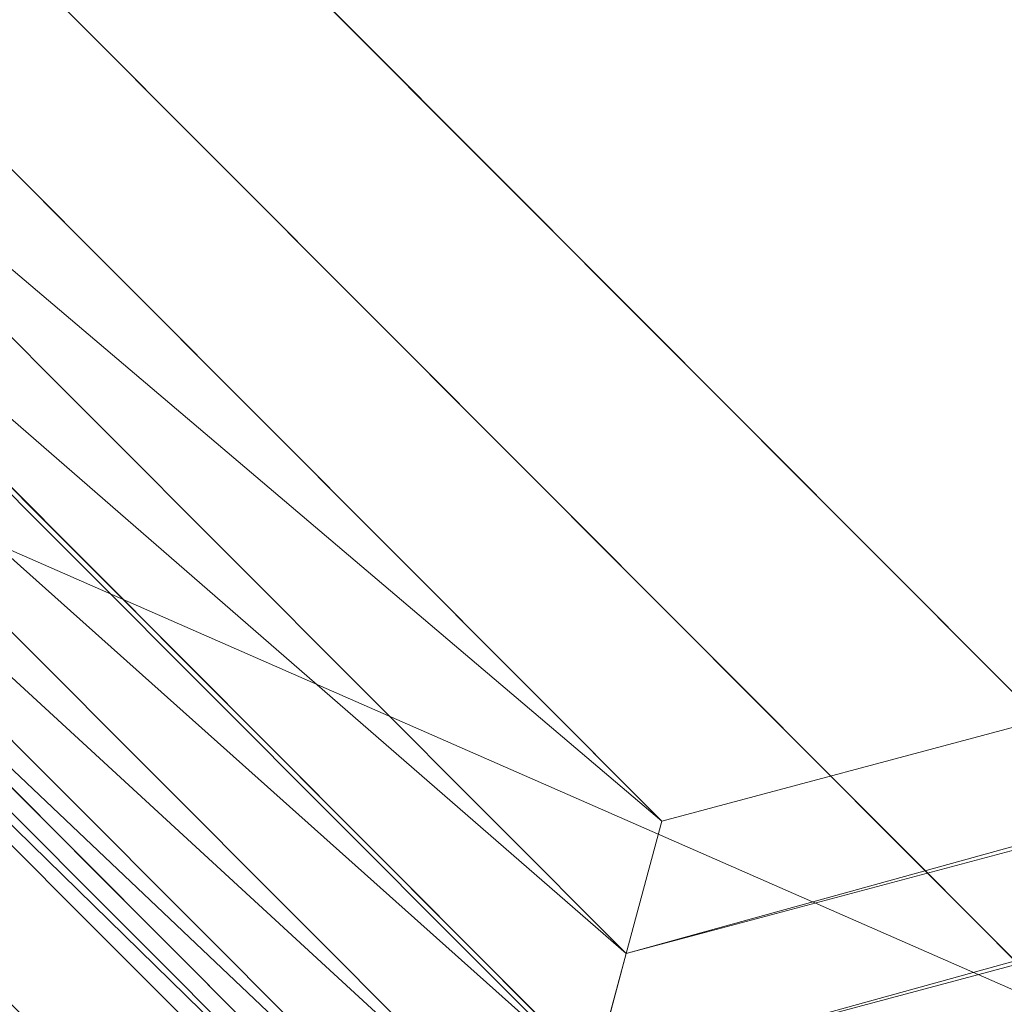
# Model space of a CAD drawing. Units: inches. Extents: x 0 to 204, y 0 to 264.
# Drawn here: x 90 to 91, y 151 to 152 of the extents above; entities that cross this region are included whole.
import ezdxf

# ---------------------------------------------------------------- set-up
doc = ezdxf.new("R2010")
doc.units = ezdxf.units.IN
doc.header["$MEASUREMENT"] = 0
doc.layers.get('0').update_dxf_attribs({"color": 10})

# ---------------------------------------------------------------- blocks, each defined once
blk = doc.blocks.new('SOPRA-5-3D')
at = {"lineweight": 18}
for points in [[(-5.1883, -6.9516, 13.5), (8.5143, -3.2928, 13.5), (8.5143, -3.2928, 12.75), (-5.1883, -6.9516, 12.75)], [(-5.1561, -7.0723, 13.5), (-5.1561, -7.0723, 12.75), (8.5466, -3.4136, 12.75), (8.5466, -3.4136, 13.5)], [(-5.1221, -6.6104, 29.25), (-4.4638, -6.4347, 29.25), (-6.256, -4.6393, 29.25), (-6.4329, -5.2973, 29.25)], [(-6.315, -4.8588, 26), (-4.6834, -6.4933, 26), (-5.3692, -6.6764, 26), (-6.4994, -5.5443, 26)], [(-6.7258, -5.5441, 13.5), (-5.3694, -6.9029, 13.5), (-5.3694, -6.9029, 12.75), (-6.7258, -5.5441, 12.75)], [(-6.8143, -5.6324, 12.75), (-5.4579, -6.9912, 12.75), (-5.4579, -6.9912, 13.5), (-6.8143, -5.6324, 13.5)]]:
    blk.add_3dface(points, dxfattribs=at)
for points, invisible_edges in [([(8.5466, -3.4136, 13.5), (8.5143, -3.2928, 13.5), (-5.1883, -6.9516, 13.5), (-5.1561, -7.0723, 13.5)], 5), ([(-5.1883, -6.9516, 12.75), (8.5143, -3.2928, 12.75), (8.5466, -3.4136, 12.75), (-5.1561, -7.0723, 12.75)], 10), ([(-6.315, -4.8588, 26), (-6.256, -4.6393, 29.25), (-4.4638, -6.4347, 29.25)], 12), ([(-4.4638, -6.4347, 29.25), (-4.6834, -6.4933, 26), (-6.315, -4.8588, 26)], 12), ([(-6.4329, -5.2973, 29.25), (-6.4994, -5.5443, 26), (-5.1221, -6.6104, 29.25)], 2), ([(-6.7258, -5.5441, 13.5), (-6.8951, -5.4922, 13.5), (-6.8143, -5.6324, 13.5), (-5.3694, -6.9029, 13.5)], 5), ([(-6.8143, -5.6324, 12.75), (-6.8951, -5.4922, 12.75), (-6.7258, -5.5441, 12.75), (-5.3694, -6.9029, 12.75)], 10), ([(-5.3692, -6.6764, 26), (-5.1221, -6.6104, 29.25), (-6.4994, -5.5443, 26)], 2), ([(-5.4579, -6.9912, 13.5), (-5.3179, -7.0722, 13.5), (-5.3694, -6.9029, 13.5), (-6.8143, -5.6324, 13.5)], 6), ([(-5.3694, -6.9029, 12.75), (-5.3179, -7.0722, 12.75), (-5.4579, -6.9912, 12.75), (-6.8143, -5.6324, 12.75)], 9), ([(-4.6834, -6.4933, 26), (-4.4638, -6.4347, 29.25), (-5.1221, -6.6104, 29.25)], 12)]:
    blk.add_3dface(points, dxfattribs=dict(at, invisible_edges=invisible_edges))
mesh = blk.add_polyface(dxfattribs=at)
corners = [(-6.4994, -5.5443, 26), (-5.3692, -6.6764, 26), (-4.6834, -6.4933, 26), (-4.571, -6.9142, 26), (-5.3299, -7.1169, 26), (-6.9397, -5.5042, 26), (-6.7358, -4.7457, 26), (-6.315, -4.8588, 26), (-2.7627, 8.3523, 26), (-2.947, 7.6669, 26), (-3.3678, 7.78, 26), (-3.1638, 8.5385, 26), (-0.9623, 9.1263, 26), (-0.4073, 8.5704, 26), (-0.7157, 8.2626, 26), (-1.2172, 8.765, 26), (8.5339, -2.9641, 26), (8.9493, -1.4193, 26), (8.4478, -0.917, 26), (8.7562, -0.6092, 26), (9.3111, -1.165, 26), (8.7194, -3.3656, 26), (7.9605, -3.5682, 26), (7.8481, -3.1473, 26)]
mesh.append_faces([[corners[k] for k in face] for face in [(0, 5, 6, 7), (15, 12, 13, 14)]], dxfattribs={"vtx0": -1})
mesh.append_faces([[corners[k] for k in face] for face in [(8, 11, 12, 15), (21, 16, 17, 20)]], dxfattribs={"vtx0": -1, "vtx2": -1})
mesh.append_faces([[corners[k] for k in face] for face in [(3, 4, 1, 2), (10, 11, 8, 9)]], dxfattribs={"vtx1": -1})
mesh.append_faces([[corners[k] for k in face] for face in [(0, 1, 4, 5)]], dxfattribs={"vtx1": -1, "vtx3": -1})
mesh.append_faces([[corners[k] for k in face] for face in [(22, 23, 16, 21)]], dxfattribs={"vtx2": -1})
mesh.append_faces([[corners[k] for k in face] for face in [(17, 18, 19, 20)]], dxfattribs={"vtx3": -1})
mesh = blk.add_polyface(dxfattribs=at)
corners = [(-2.7627, 8.3523, 29.25), (-1.2172, 8.765, 29.25), (0.1037, 7.4418, 29.25), (0.2553, 7.5931, 29.25), (7.78, 0.0552, 29.25), (7.6285, -0.0961, 29.25), (8.9493, -1.4193, 29.25), (8.5339, -2.9641, 29.25), (6.7276, -3.4465, 29.25), (6.7828, -3.6534, 29.25), (-3.5076, -6.401, 29.25), (-3.5629, -6.1941, 29.25), (-5.3692, -6.6764, 29.25), (-6.4994, -5.5443, 29.25), (-6.0139, -3.7388, 29.25), (-6.2207, -3.6832, 29.25), (-3.455, 6.6025, 29.25), (-3.2482, 6.5468, 29.25)]
mesh.append_faces([[corners[k] for k in face] for face in [(17, 15, 16)]], dxfattribs={"vtx0": -1})
mesh.append_faces([[corners[k] for k in face] for face in [(17, 5, 8), (8, 11, 14)]], dxfattribs={"vtx0": -1, "vtx1": -1, "vtx2": -1})
mesh.append_faces([[corners[k] for k in face] for face in [(17, 8, 14, 15)]], dxfattribs={"vtx0": -1, "vtx1": -1, "vtx3": -1})
mesh.append_faces([[corners[k] for k in face] for face in [(17, 1, 2, 5)]], dxfattribs={"vtx0": -1, "vtx2": -1, "vtx3": -1})
mesh.append_faces([[corners[k] for k in face] for face in [(0, 1, 17)]], dxfattribs={"vtx1": -1})
mesh.append_faces([[corners[k] for k in face] for face in [(12, 13, 14, 11), (9, 10, 11, 8)]], dxfattribs={"vtx2": -1})
mesh.append_faces([[corners[k] for k in face] for face in [(2, 3, 4, 5), (5, 6, 7, 8)]], dxfattribs={"vtx3": -1})
mesh = blk.add_polyface(dxfattribs=at)
corners = [(-6.671, -5.4324, 29.534), (-2.9673, 8.3417, 29.534), (-3.1638, 8.5385, 26), (-3.3678, 7.78, 26), (-3.2572, 7.5823, 28.3198), (-3.2537, 7.5313, 28.5646), (-3.2667, 7.4235, 28.7898), (-3.2956, 7.2658, 28.9814), (-3.3385, 7.0679, 29.1274), (-3.3928, 6.8421, 29.2189), (-3.455, 6.6025, 29.25), (-6.2207, -3.6832, 29.25), (-6.2871, -3.9217, 29.2189), (-6.3533, -4.1442, 29.1274), (-6.4155, -4.337, 28.9814), (-6.4696, -4.488, 28.7898), (-6.5123, -4.5877, 28.5646), (-6.541, -4.63, 28.3198), (-6.7358, -4.7457, 26), (-6.9397, -5.5042, 26)]
mesh.append_faces([[corners[k] for k in face] for face in [(4, 2, 3)]], dxfattribs={"vtx0": -1})
mesh.append_faces([[corners[k] for k in face] for face in [(8, 1, 7), (14, 0, 13), (15, 0, 14)]], dxfattribs={"vtx0": -1, "vtx1": -1})
mesh.append_faces([[corners[k] for k in face] for face in [(1, 8, 9), (1, 9, 10), (1, 5, 6), (0, 11, 12), (0, 15, 16), (0, 16, 17), (17, 19, 0)]], dxfattribs={"vtx0": -1, "vtx2": -1})
mesh.append_faces([[corners[k] for k in face] for face in [(18, 19, 17)]], dxfattribs={"vtx1": -1})
mesh.append_faces([[corners[k] for k in face] for face in [(6, 7, 1), (10, 11, 1), (1, 2, 4), (4, 5, 1), (12, 13, 0), (0, 1, 11)]], dxfattribs={"vtx1": -1, "vtx2": -1})
mesh = blk.add_polyface(dxfattribs=at)
corners = [(-6.0139, -3.7388, 29.25), (-6.4994, -5.5443, 29.25), (-6.4994, -5.5443, 26), (-6.315, -4.8588, 26), (-6.2729, -4.7021, 28.3198), (-6.2604, -4.6555, 28.5646), (-6.2325, -4.5517, 28.7898), (-6.191, -4.3974, 28.9814), (-6.1384, -4.202, 29.1274), (-6.0782, -3.9778, 29.2189), (-2.7627, 8.3523, 29.25), (-3.2482, 6.5468, 29.25), (-3.1839, 6.7859, 29.2189), (-3.1236, 7.0101, 29.1274), (-3.0711, 7.2054, 28.9814), (-3.0296, 7.3598, 28.7898), (-3.0017, 7.4635, 28.5646), (-2.9892, 7.5102, 28.3198), (-2.947, 7.6669, 26), (-2.7627, 8.3523, 26)]
mesh.append_faces([[corners[k] for k in face] for face in [(4, 2, 3), (1, 9, 0)]], dxfattribs={"vtx0": -1})
mesh.append_faces([[corners[k] for k in face] for face in [(8, 1, 7), (15, 10, 14)]], dxfattribs={"vtx0": -1, "vtx1": -1})
mesh.append_faces([[corners[k] for k in face] for face in [(1, 5, 6), (1, 8, 9), (10, 15, 16), (17, 19, 10), (10, 16, 17), (10, 13, 14)]], dxfattribs={"vtx0": -1, "vtx2": -1})
mesh.append_faces([[corners[k] for k in face] for face in [(4, 5, 1), (1, 2, 4), (6, 7, 1), (12, 13, 10)]], dxfattribs={"vtx1": -1, "vtx2": -1})
mesh.append_faces([[corners[k] for k in face] for face in [(17, 18, 19), (10, 11, 12)]], dxfattribs={"vtx2": -1})
mesh = blk.add_polyface(dxfattribs=at)
corners = [(-5.1081, -6.292, 30), (8.116, -2.7611, 30), (8.4859, -1.3854, 30), (-1.184, 8.3015, 30), (-2.5604, 7.934, 30), (-6.1145, -5.2838, 30)]
mesh.append_faces([[corners[k] for k in face] for face in [(0, 1, 4, 5)]], dxfattribs={"vtx1": -1})
mesh.append_faces([[corners[k] for k in face] for face in [(1, 2, 3, 4)]], dxfattribs={"vtx3": -1})
mesh = blk.add_polyface(dxfattribs=at)
corners = [(-5.2577, -6.8483, 29.534), (8.5229, -3.1687, 29.534), (8.5033, -3.1491, 29.6566), (8.4596, -3.1053, 29.7694), (8.3944, -3.04, 29.8654), (8.3118, -2.9573, 29.9386), (8.2171, -2.8624, 29.9844), (8.116, -2.7611, 30), (-5.1081, -6.292, 30), (-5.1452, -6.4302, 29.9844), (-5.1801, -6.5598, 29.9386), (-5.2104, -6.6726, 29.8654), (-5.2344, -6.7617, 29.7694), (-5.2505, -6.8215, 29.6566)]
mesh.append_faces([[corners[k] for k in face] for face in [(7, 9, 6), (4, 12, 3), (12, 4, 11)]], dxfattribs={"vtx0": -1, "vtx1": -1})
mesh.append_faces([[corners[k] for k in face] for face in [(6, 9, 10), (5, 10, 11), (10, 5, 6), (11, 4, 5), (3, 12, 13), (2, 13, 0)]], dxfattribs={"vtx0": -1, "vtx2": -1})
mesh.append_faces([[corners[k] for k in face] for face in [(8, 9, 7), (1, 2, 0)]], dxfattribs={"vtx1": -1})
mesh.append_faces([[corners[k] for k in face] for face in [(2, 3, 13)]], dxfattribs={"vtx1": -1, "vtx2": -1})
mesh = blk.add_polyface(dxfattribs=at)
corners = [(-5.3692, -6.6764, 26), (-5.3692, -6.6764, 29.25), (-3.5629, -6.1941, 29.25), (-3.802, -6.258, 29.2189), (-4.0263, -6.3179, 29.1274), (-4.2218, -6.37, 28.9814), (-4.3762, -6.4113, 28.7898), (-4.48, -6.439, 28.5646), (-4.5267, -6.4514, 28.3198), (-4.6834, -6.4933, 26), (8.5339, -2.9641, 29.25), (8.5339, -2.9641, 26), (7.8481, -3.1473, 26), (7.6914, -3.1891, 28.3198), (7.6447, -3.2016, 28.5646), (7.5409, -3.2293, 28.7898), (7.3865, -3.2705, 28.9814), (7.1911, -3.3227, 29.1274), (6.9668, -3.3826, 29.2189), (6.7276, -3.4465, 29.25)]
mesh.append_faces([[corners[k] for k in face] for face in [(13, 11, 12), (10, 18, 19)]], dxfattribs={"vtx0": -1})
mesh.append_faces([[corners[k] for k in face] for face in [(6, 1, 5), (17, 10, 16)]], dxfattribs={"vtx0": -1, "vtx1": -1})
mesh.append_faces([[corners[k] for k in face] for face in [(1, 6, 7), (8, 0, 1), (1, 7, 8), (1, 4, 5), (10, 14, 15), (10, 17, 18)]], dxfattribs={"vtx0": -1, "vtx2": -1})
mesh.append_faces([[corners[k] for k in face] for face in [(3, 4, 1), (13, 14, 10), (10, 11, 13), (15, 16, 10)]], dxfattribs={"vtx1": -1, "vtx2": -1})
mesh.append_faces([[corners[k] for k in face] for face in [(8, 9, 0), (1, 2, 3)]], dxfattribs={"vtx2": -1})
mesh = blk.add_polyface(dxfattribs=at)
corners = [(8.5229, -3.1687, 29.534), (-5.2577, -6.8483, 29.534), (-5.3299, -7.1169, 26), (-4.571, -6.9142, 26), (-4.455, -6.7196, 28.3198), (-4.4127, -6.691, 28.5646), (-4.3128, -6.6485, 28.7898), (-4.1618, -6.5947, 28.9814), (-3.9689, -6.5329, 29.1274), (-3.7462, -6.467, 29.2189), (-3.5076, -6.401, 29.25), (6.7828, -3.6534, 29.25), (7.0226, -3.5916, 29.2189), (7.2485, -3.5377, 29.1274), (7.4465, -3.4951, 28.9814), (7.6043, -3.4665, 28.7898), (7.712, -3.4536, 28.5646), (7.763, -3.4573, 28.3198), (7.9605, -3.5682, 26), (8.7194, -3.3656, 26)]
mesh.append_faces([[corners[k] for k in face] for face in [(4, 2, 3)]], dxfattribs={"vtx0": -1})
mesh.append_faces([[corners[k] for k in face] for face in [(8, 1, 7), (14, 0, 13), (15, 0, 14)]], dxfattribs={"vtx0": -1, "vtx1": -1})
mesh.append_faces([[corners[k] for k in face] for face in [(1, 8, 9), (1, 9, 10), (1, 5, 6), (0, 11, 12), (0, 15, 16), (0, 16, 17), (17, 19, 0)]], dxfattribs={"vtx0": -1, "vtx2": -1})
mesh.append_faces([[corners[k] for k in face] for face in [(18, 19, 17)]], dxfattribs={"vtx1": -1})
mesh.append_faces([[corners[k] for k in face] for face in [(6, 7, 1), (10, 11, 1), (1, 2, 4), (4, 5, 1), (12, 13, 0), (0, 1, 11)]], dxfattribs={"vtx1": -1, "vtx2": -1})
mesh = blk.add_polyface(dxfattribs=at)
corners = [(-6.315, -4.8588, 26), (-6.7358, -4.7457, 26), (-6.9397, -5.5042, 26), (-5.3299, -7.1169, 26), (-4.571, -6.9142, 26), (-4.6834, -6.4933, 26)]
mesh.append_faces([[corners[k] for k in face] for face in [(0, 1, 2, 5), (3, 4, 5, 2)]], dxfattribs={"vtx2": -1})
mesh = blk.add_polyface(dxfattribs=at)
corners = [(-6.315, -4.8588, 26), (-4.6834, -6.4933, 26), (-5.7814, -7.631, 0.88), (-5.8739, -7.5384, 0.88), (-5.903, -7.5286, 0.6619), (-5.9651, -7.4848, 0.4549), (-6.0573, -7.409, 0.2694), (-6.1752, -7.3046, 0.1151), (-6.3132, -7.1767), (-7.0013, -6.4874), (-7.129, -6.3492, 0.1151), (-7.2331, -6.2311, 0.2694), (-7.3088, -6.1388, 0.4549), (-7.3525, -6.0766, 0.6619), (-7.3622, -6.0474, 0.88), (-7.4547, -5.9548, 0.88)]
mesh.append_faces([[corners[k] for k in face] for face in [(5, 8, 4), (4, 8, 3), (1, 3, 0), (14, 9, 13)]], dxfattribs={"vtx0": -1, "vtx1": -1})
mesh.append_faces([[corners[k] for k in face] for face in [(3, 8, 14), (0, 3, 14)]], dxfattribs={"vtx0": -1, "vtx1": -1, "vtx2": -1})
mesh.append_faces([[corners[k] for k in face] for face in [(9, 12, 13), (14, 8, 9)]], dxfattribs={"vtx0": -1, "vtx2": -1})
mesh.append_faces([[corners[k] for k in face] for face in [(7, 8, 6), (15, 0, 14)]], dxfattribs={"vtx1": -1})
mesh.append_faces([[corners[k] for k in face] for face in [(5, 6, 8), (11, 12, 9)]], dxfattribs={"vtx1": -1, "vtx2": -1})
mesh.append_faces([[corners[k] for k in face] for face in [(1, 2, 3), (9, 10, 11)]], dxfattribs={"vtx2": -1})
mesh = blk.add_polyface(dxfattribs=at)
corners = [(-6.671, -5.4324, 29.534), (-5.2577, -6.8483, 29.534), (-5.2505, -6.8215, 29.6566), (-5.2344, -6.7617, 29.7694), (-5.2104, -6.6726, 29.8654), (-5.1801, -6.5598, 29.9386), (-5.1452, -6.4302, 29.9844), (-5.1081, -6.292, 30), (-6.1145, -5.2838, 30), (-6.2528, -5.3207, 29.9844), (-6.3824, -5.3553, 29.9386), (-6.4953, -5.3855, 29.8654), (-6.5844, -5.4093, 29.7694), (-6.6443, -5.4253, 29.6566)]
mesh.append_faces([[corners[k] for k in face] for face in [(7, 9, 6), (4, 12, 3), (12, 4, 11)]], dxfattribs={"vtx0": -1, "vtx1": -1})
mesh.append_faces([[corners[k] for k in face] for face in [(6, 9, 10), (5, 10, 11), (10, 5, 6), (11, 4, 5), (3, 12, 13), (2, 13, 0)]], dxfattribs={"vtx0": -1, "vtx2": -1})
mesh.append_faces([[corners[k] for k in face] for face in [(8, 9, 7), (1, 2, 0)]], dxfattribs={"vtx1": -1})
mesh.append_faces([[corners[k] for k in face] for face in [(2, 3, 13)]], dxfattribs={"vtx1": -1, "vtx2": -1})
mesh = blk.add_polyface(dxfattribs=at)
corners = [(-5.2577, -6.8483, 29.534), (-6.671, -5.4324, 29.534), (-6.9397, -5.5042, 26), (-5.3299, -7.1169, 26)]
mesh.append_faces([[corners[k] for k in face] for face in [(3, 1, 2), (1, 3, 0)]], dxfattribs={"vtx0": -1})
mesh = blk.add_polyface(dxfattribs=at)
corners = [(-5.3299, -7.1169, 26), (-6.9397, -5.5042, 26), (-7.7103, -6.8139, 0.3066), (-7.6558, -6.8781, 0.187), (-7.5871, -6.9553, 0.0838), (-7.5059, -7.0434), (-6.8701, -7.6804), (-6.7822, -7.7617, 0.0838), (-6.7051, -7.8305, 0.187), (-6.6409, -7.8851, 0.3066)]
mesh.append_faces([[corners[k] for k in face] for face in [(9, 6, 8)]], dxfattribs={"vtx0": -1, "vtx1": -1})
mesh.append_faces([[corners[k] for k in face] for face in [(2, 5, 9)]], dxfattribs={"vtx0": -1, "vtx1": -1, "vtx2": -1})
mesh.append_faces([[corners[k] for k in face] for face in [(9, 5, 6)]], dxfattribs={"vtx0": -1, "vtx2": -1})
mesh.append_faces([[corners[k] for k in face] for face in [(4, 5, 3), (0, 1, 9)]], dxfattribs={"vtx1": -1})
mesh.append_faces([[corners[k] for k in face] for face in [(2, 3, 5), (1, 2, 9)]], dxfattribs={"vtx1": -1, "vtx2": -1})
mesh.append_faces([[corners[k] for k in face] for face in [(6, 7, 8)]], dxfattribs={"vtx2": -1})
mesh = blk.add_polyface(dxfattribs=at)
corners = [(-6.4994, -5.5443, 29.25), (-5.3692, -6.6764, 29.25), (-5.3692, -6.6764, 26), (-6.4994, -5.5443, 26)]
mesh.append_faces([[corners[k] for k in face] for face in [(1, 2, 3, 0)]])

msp = doc.modelspace()

# ---------------------------------------------------------------- linework, layer by layer
at = {"lineweight": 18, "invisible_edges": 15}
for points in [[(103.00373, 153.97071, 27.5), (101.85157, 162.72224, 27.5), (89.47505, 157.59571, 27.5), (94.84861, 150.59275, 27.5)], [(103.00373, 153.63779, 27.5), (101.85157, 162.38931, 27.5), (89.47505, 157.26279, 27.5), (94.84861, 150.25982, 27.5)], [(103.00373, 152.7155, 21.5), (101.85157, 161.46703, 21.5), (89.47505, 156.3405, 21.5), (94.84861, 149.33754, 21.5)], [(103.00373, 152.35148, 16), (101.85157, 161.103, 16), (89.47505, 155.97648, 16), (94.84861, 148.97352, 16)], [(89.92629, 150.36583, 17.62054), (92.89105, 151.929, 18.17718), (93.00192, 153.44826, 18.29718)], [(89.17748, 152.90847, 29.31342), (89.14209, 152.80165, 29.08489), (90.51154, 151.24072, 29.30723)], [(90.51154, 151.24072, 29.30723), (90.01399, 152.00605, 29.52622), (89.17748, 152.90847, 29.31342)], [(89.68856, 151.98431, 28.84706), (90.38848, 151.23352, 29.04897), (89.14209, 152.80165, 29.08489)], [(89.14209, 152.80165, 29.08489), (90.38848, 151.23352, 29.04897), (90.51154, 151.24072, 29.30723)], [(89.51501, 152.39013, 12.17747), (89.73743, 152.02327, 12), (90.56045, 151.24517, 12.24015)], [(90.56045, 151.24517, 12.24015), (89.9814, 151.95882, 12.29866), (89.51501, 152.39013, 12.17747)], [(89.9814, 151.95882, 12.29866), (90.86819, 151.33153, 12.37477), (89.91485, 152.31489, 12.3709)], [(89.91485, 152.31489, 12.3709), (90.86819, 151.33153, 12.37477), (90.60262, 151.79299, 12.3528)], [(90.2176, 152.28714, 11.66297), (90.93067, 151.45462, 11.64448), (90.15245, 152.12792, 11.62522)], [(90.93067, 151.45462, 11.64448), (90.2176, 152.28714, 11.66297), (91.15754, 151.45515, 11.74369)], [(90.2176, 152.28714, 11.66297), (90.45243, 152.1984, 11.75915), (91.15754, 151.45515, 11.74369)], [(90.12984, 152.23866, 29.71496), (91.63191, 150.95944, 29.77791), (90.40939, 152.24907, 29.80853)], [(91.39472, 151.57902, 29.84633), (90.40939, 152.24907, 29.80853), (91.63191, 150.95944, 29.77791)], [(90.01399, 152.00605, 29.52622), (91.43282, 150.85424, 29.66829), (90.12984, 152.23866, 29.71496)], [(91.43282, 150.85424, 29.66829), (91.63191, 150.95944, 29.77791), (90.12984, 152.23866, 29.71496)], [(91.02521, 151.5643, 12.26638), (90.87066, 151.82703, 12.15039), (90.41615, 152.1936, 12.2733)], [(90.60262, 151.79299, 12.3528), (91.02521, 151.5643, 12.26638), (90.41615, 152.1936, 12.2733)], [(91.29573, 151.46728, 12), (91.15754, 151.45515, 11.74369), (90.45243, 152.1984, 11.75915)], [(89.69421, 152.15557, 27.54272), (90.57677, 151.44743, 27.5), (90.32201, 151.38354, 27.56793)], [(90.32201, 151.38354, 27.56793), (89.89681, 151.77075, 27.64154), (89.69421, 152.15557, 27.54272)], [(90.74033, 151.35857, 11.63397), (89.97324, 152.03767, 11.67253), (90.15245, 152.12792, 11.62522)], [(90.93067, 151.45462, 11.64448), (90.74033, 151.35857, 11.63397), (90.15245, 152.12792, 11.62522)], [(89.77721, 152.05603, 11.81029), (90.31616, 151.4104, 11.85151), (89.73743, 152.02327, 12)], [(89.77721, 152.05603, 11.81029), (90.59829, 151.25115, 11.72729), (90.31616, 151.4104, 11.85151)], [(90.59829, 151.25115, 11.72729), (89.77721, 152.05603, 11.81029), (89.97324, 152.03767, 11.67253)], [(90.59829, 151.25115, 11.72729), (89.97324, 152.03767, 11.67253), (90.74033, 151.35857, 11.63397)], [(91.68799, 150.42465, 29.49306), (91.43282, 150.85424, 29.66829), (90.01399, 152.00605, 29.52622)], [(90.51154, 151.24072, 29.30723), (91.68799, 150.42465, 29.49306), (90.01399, 152.00605, 29.52622)], [(91.1657, 150.86798, 12.33676), (89.9814, 151.95882, 12.29866), (90.56045, 151.24517, 12.24015)], [(90.86819, 151.33153, 12.37477), (89.9814, 151.95882, 12.29866), (91.1657, 150.86798, 12.33676)], [(90.32201, 151.38354, 27.56793), (90.47081, 151.15468, 27.64719), (89.89681, 151.77075, 27.64154)], [(89.89681, 151.77075, 27.64154), (90.47081, 151.15468, 27.64719), (90.4011, 151.27177, 27.75)], [(90.42903, 151.58323, 27.47985), (90.14915, 151.57965, 27.46204), (90.14467, 151.54438, 27.55886)], [(89.85655, 151.51896, 27.4306), (90.01718, 151.57637, 27.38535), (89.83817, 151.56652, 27.27412)], [(90.01718, 151.57637, 27.38535), (89.92546, 151.5295, 27.16567), (89.83817, 151.56652, 27.27412)], [(89.98258, 151.50421, 27.53119), (90.01718, 151.57637, 27.38535), (89.85655, 151.51896, 27.4306)], [(89.92546, 151.5295, 27.16567), (90.01718, 151.57637, 27.38535), (90.06483, 151.50995, 27.24284)], [(89.98258, 151.50421, 27.53119), (90.14915, 151.57965, 27.46204), (90.01718, 151.57637, 27.38535)], [(89.98258, 151.50421, 27.53119), (90.14467, 151.54438, 27.55886), (90.14915, 151.57965, 27.46204)], [(90.01718, 151.57637, 27.38535), (90.14915, 151.57965, 27.46204), (90.21985, 151.56061, 27.37574)], [(90.01718, 151.57637, 27.38535), (90.21985, 151.56061, 27.37574), (90.06483, 151.50995, 27.24284)], [(90.14467, 151.54438, 27.55886), (90.27627, 151.53239, 27.60781), (90.42903, 151.58005, 27.5287)], [(90.42903, 151.57365, 27.43185), (90.21985, 151.56061, 27.37574), (90.14915, 151.57965, 27.46204)], [(89.68864, 151.50697, 27.27044), (89.83817, 151.56652, 27.27412), (89.71955, 151.55556, 27.15482)], [(89.68864, 151.50697, 27.27044), (89.85655, 151.51896, 27.4306), (89.83817, 151.56652, 27.27412)], [(89.83817, 151.56652, 27.27412), (89.81518, 151.53055, 27.04742), (89.71955, 151.55556, 27.15482)], [(89.81518, 151.53055, 27.04742), (89.83817, 151.56652, 27.27412), (89.92546, 151.5295, 27.16567)], [(89.71955, 151.55556, 27.15482), (89.73296, 151.52627, 26.8955), (89.6109, 151.53306, 27.04266)], [(89.68864, 151.50697, 27.27044), (89.71955, 151.55556, 27.15482), (89.6109, 151.53306, 27.04266)], [(89.73296, 151.52627, 26.8955), (89.71955, 151.55556, 27.15482), (89.81518, 151.53055, 27.04742)], [(90.06483, 151.50995, 27.24284), (90.21985, 151.56061, 27.37574), (90.2699, 151.48258, 27.30688)], [(90.2699, 151.48258, 27.30688), (90.21985, 151.56061, 27.37574), (90.42903, 151.51968, 27.35118)], [(89.98258, 151.50421, 27.53119), (90.09847, 151.40291, 27.5947), (90.14467, 151.54438, 27.55886)], [(90.27627, 151.53239, 27.60781), (90.14467, 151.54438, 27.55886), (90.09847, 151.40291, 27.5947)], [(89.58707, 151.53514, 26.88198), (89.52464, 151.50838, 26.72861), (89.50961, 151.48044, 26.93406)], [(89.58707, 151.53514, 26.88198), (89.50961, 151.48044, 26.93406), (89.6109, 151.53306, 27.04266)], [(89.50961, 151.48044, 26.93406), (89.55688, 151.46235, 27.11353), (89.6109, 151.53306, 27.04266)], [(89.6109, 151.53306, 27.04266), (89.55688, 151.46235, 27.11353), (89.68864, 151.50697, 27.27044)], [(89.66663, 151.52647, 26.7183), (89.58707, 151.53514, 26.88198), (89.73296, 151.52627, 26.8955)], [(89.73296, 151.52627, 26.8955), (89.58707, 151.53514, 26.88198), (89.6109, 151.53306, 27.04266)], [(90.42903, 151.50039, 27.64806), (90.27627, 151.53239, 27.60781), (90.24932, 151.40546, 27.63331)], [(89.73296, 151.52627, 26.8955), (89.81518, 151.53055, 27.04742), (89.82039, 151.45932, 26.91525)], [(89.78024, 151.43882, 26.7168), (89.73296, 151.52627, 26.8955), (89.82039, 151.45932, 26.91525)], [(89.8971, 151.45589, 27.04412), (89.82039, 151.45932, 26.91525), (89.81518, 151.53055, 27.04742)], [(89.8971, 151.45589, 27.04412), (89.81518, 151.53055, 27.04742), (89.92546, 151.5295, 27.16567)], [(90.00146, 151.3726, 27.13636), (89.8971, 151.45589, 27.04412), (89.92546, 151.5295, 27.16567)], [(90.06483, 151.50995, 27.24284), (90.00146, 151.3726, 27.13636), (89.92546, 151.5295, 27.16567)], [(89.85655, 151.51896, 27.4306), (89.68864, 151.50697, 27.27044), (89.76637, 151.38914, 27.38644)], [(89.98258, 151.50421, 27.53119), (89.85655, 151.51896, 27.4306), (89.94762, 151.40036, 27.55608)], [(89.68864, 151.50697, 27.27044), (89.55688, 151.46235, 27.11353), (89.58512, 151.37792, 27.21681)], [(90.06483, 151.50995, 27.24284), (90.2699, 151.48258, 27.30688), (90.25878, 151.37932, 27.23793)], [(89.55688, 151.46235, 27.11353), (89.50961, 151.48044, 26.93406), (89.53686, 151.36816, 27.06907)], [(89.8971, 151.45589, 27.04412), (89.90339, 151.35889, 26.92887), (89.82039, 151.45932, 26.91525)], [(90.57677, 151.44743, 27.5), (90.79837, 151.02838, 27.51925), (90.32201, 151.38354, 27.56793)], [(90.10641, 151.37619, 21.47313), (90.10976, 151.40931, 21.37529), (89.84348, 151.34326, 21.37205)], [(89.84348, 151.34326, 21.37205), (90.10976, 151.40931, 21.37529), (89.97802, 151.40452, 21.29825)], [(89.97802, 151.40452, 21.29825), (90.10976, 151.40931, 21.37529), (90.18118, 151.38848, 21.28977)], [(90.39093, 151.41324, 21.39389), (90.10976, 151.40931, 21.37529), (90.10641, 151.37619, 21.47313)], [(90.10641, 151.37619, 21.47313), (90.23813, 151.36504, 21.52257), (90.39093, 151.41099, 21.44278)], [(90.39093, 151.40274, 21.34608), (90.18118, 151.38848, 21.28977), (90.10976, 151.40931, 21.37529)], [(90.31616, 151.4104, 11.85151), (91.32316, 150.54688, 11.80154), (91.15261, 150.6081, 12)], [(91.32316, 150.54688, 11.80154), (90.31616, 151.4104, 11.85151), (90.59829, 151.25115, 11.72729)], [(89.74531, 151.38418, 21.17027), (89.97802, 151.40452, 21.29825), (89.89221, 151.35179, 21.08208)], [(89.74531, 151.38418, 21.17027), (89.84348, 151.34326, 21.37205), (89.97802, 151.40452, 21.29825)], [(89.82515, 151.24007, 27.39203), (90.02308, 151.28819, 27.55996), (89.94762, 151.40036, 27.55608)], [(89.97802, 151.40452, 21.29825), (90.02713, 151.3359, 21.15898), (89.89221, 151.35179, 21.08208)], [(89.97802, 151.40452, 21.29825), (90.18118, 151.38848, 21.28977), (90.02713, 151.3359, 21.15898)], [(90.20708, 151.25055, 27.58553), (90.09847, 151.40291, 27.5947), (90.02308, 151.28819, 27.55996)], [(90.20708, 151.25055, 27.58553), (90.42903, 151.27259, 27.63326), (90.24932, 151.40546, 27.63331)], [(89.67899, 151.24077, 27.25286), (89.82515, 151.24007, 27.39203), (89.76637, 151.38914, 27.38644)], [(90.02713, 151.3359, 21.15898), (90.18118, 151.38848, 21.28977), (90.23231, 151.30917, 21.22291)], [(90.23231, 151.30917, 21.22291), (90.18118, 151.38848, 21.28977), (90.39093, 151.34725, 21.26645)], [(89.67899, 151.24077, 27.25286), (89.58512, 151.37792, 27.21681), (89.55688, 151.28064, 27.12554)], [(89.57997, 151.35629, 20.97116), (89.63795, 151.31014, 21.20156), (89.74531, 151.38418, 21.17027)], [(89.74531, 151.38418, 21.17027), (89.78323, 151.35212, 20.96974), (89.57997, 151.35629, 20.97116)], [(89.74531, 151.38418, 21.17027), (89.63795, 151.31014, 21.20156), (89.84348, 151.34326, 21.37205)], [(89.74531, 151.38418, 21.17027), (89.89221, 151.35179, 21.08208), (89.78323, 151.35212, 20.96974)], [(89.9956, 151.26298, 27.18926), (90.25878, 151.37932, 27.23793), (90.18867, 151.23505, 27.34937)], [(90.42903, 151.33576, 27.31471), (90.18867, 151.23505, 27.34937), (90.25878, 151.37932, 27.23793)], [(90.47081, 151.15468, 27.64719), (90.32201, 151.38354, 27.56793), (90.90738, 150.81408, 27.58194)], [(90.90738, 150.81408, 27.58194), (90.32201, 151.38354, 27.56793), (90.79837, 151.02838, 27.51925)], [(89.50961, 151.23908, 26.95002), (89.55688, 151.28064, 27.12554), (89.53686, 151.36816, 27.06907)], [(90.10641, 151.37619, 21.47313), (89.84348, 151.34326, 21.37205), (89.91484, 151.2321, 21.47647)], [(89.8971, 151.2779, 27.05589), (90.00146, 151.3726, 27.13636), (89.9956, 151.26298, 27.18926)], [(90.23813, 151.36504, 21.52257), (90.10641, 151.37619, 21.47313), (90.06294, 151.23529, 21.51386)], [(89.55323, 151.35512, 20.81157), (89.47656, 151.30181, 20.86605), (89.57997, 151.35629, 20.97116)], [(89.47656, 151.30181, 20.86605), (89.52521, 151.28701, 21.04163), (89.57997, 151.35629, 20.97116)], [(89.52521, 151.28701, 21.04163), (89.63795, 151.31014, 21.20156), (89.57997, 151.35629, 20.97116)], [(89.69914, 151.34568, 20.82123), (89.55323, 151.35512, 20.81157), (89.57997, 151.35629, 20.97116)], [(89.57997, 151.35629, 20.97116), (89.78323, 151.35212, 20.96974), (89.69914, 151.34568, 20.82123)], [(89.8971, 151.2779, 27.05589), (89.82039, 151.25754, 26.92859), (89.90339, 151.35889, 26.92887)], [(90.39093, 151.33363, 21.56365), (90.23813, 151.36504, 21.52257), (90.21103, 151.23848, 21.55124)], [(89.55323, 151.35512, 20.81157), (89.48774, 151.32547, 20.66057), (89.47656, 151.30181, 20.86605)], [(89.62954, 151.34314, 20.64735), (89.55323, 151.35512, 20.81157), (89.69914, 151.34568, 20.82123)], [(89.69914, 151.34568, 20.82123), (89.78323, 151.35212, 20.96974), (89.78592, 151.27867, 20.83974)], [(89.86336, 151.27739, 20.96626), (89.78323, 151.35212, 20.96974), (89.89221, 151.35179, 21.08208)], [(89.86336, 151.27739, 20.96626), (89.78592, 151.27867, 20.83974), (89.78323, 151.35212, 20.96974)], [(89.96752, 151.19643, 21.05832), (89.86336, 151.27739, 20.96626), (89.89221, 151.35179, 21.08208)], [(89.89221, 151.35179, 21.08208), (90.02713, 151.3359, 21.15898), (89.96752, 151.19643, 21.05832)], [(89.84348, 151.34326, 21.37205), (89.63795, 151.31014, 21.20156), (89.73421, 151.21796, 21.31071)], [(89.74301, 151.2553, 20.64546), (89.69914, 151.34568, 20.82123), (89.78592, 151.27867, 20.83974)], [(90.02713, 151.3359, 21.15898), (90.23231, 151.30917, 21.22291), (90.22027, 151.20481, 21.15663)], [(91.33674, 150.56755, 12.2334), (90.56045, 151.24517, 12.24015), (90.44502, 151.31569, 12)], [(89.52521, 151.28701, 21.04163), (89.55358, 151.20382, 21.14495), (89.63795, 151.31014, 21.20156)], [(89.82515, 151.24007, 27.39203), (90.06489, 151.21415, 27.47466), (90.02308, 151.28819, 27.55996)], [(90.02308, 151.28819, 27.55996), (90.06489, 151.21415, 27.47466), (90.20708, 151.25055, 27.58553)], [(89.55688, 151.28064, 27.12554), (89.50961, 151.23908, 26.95002), (89.6109, 151.20121, 27.0646)], [(89.67899, 151.24077, 27.25286), (89.55688, 151.28064, 27.12554), (89.6109, 151.20121, 27.0646)], [(89.86336, 151.27739, 20.96626), (89.86778, 151.17907, 20.85485), (89.78592, 151.27867, 20.83974)], [(89.81518, 151.20433, 27.06899), (89.82039, 151.25754, 26.92859), (89.8971, 151.2779, 27.05589)], [(89.81518, 151.20433, 27.06899), (89.8971, 151.2779, 27.05589), (89.9956, 151.26298, 27.18926)], [(89.82039, 151.25754, 26.92859), (89.81518, 151.20433, 27.06899), (89.73296, 151.18857, 26.91783)], [(89.82039, 151.25754, 26.92859), (89.73296, 151.18857, 26.91783), (89.78024, 151.25173, 26.72917)], [(89.94803, 151.2015, 27.28208), (89.81518, 151.20433, 27.06899), (89.9956, 151.26298, 27.18926)], [(90.18867, 151.23505, 27.34937), (89.94803, 151.2015, 27.28208), (89.9956, 151.26298, 27.18926)], [(90.42903, 151.25509, 27.36868), (90.25944, 151.20909, 27.44833), (90.18867, 151.23505, 27.34937)], [(90.06489, 151.21415, 27.47466), (90.25944, 151.20909, 27.44833), (90.20708, 151.25055, 27.58553)], [(90.25944, 151.20909, 27.44833), (90.42903, 151.20904, 27.5046), (90.20708, 151.25055, 27.58553)], [(91.33674, 150.56755, 12.2334), (91.1657, 150.86798, 12.33676), (90.56045, 151.24517, 12.24015)], [(89.50961, 151.23908, 26.95002), (89.58707, 151.17799, 26.90559), (89.6109, 151.20121, 27.0646)], [(89.50961, 151.23908, 26.95002), (89.52464, 151.18433, 26.75004), (89.58707, 151.17799, 26.90559)], [(89.7296, 151.1869, 27.149), (89.67899, 151.24077, 27.25286), (89.6109, 151.20121, 27.0646)], [(89.67899, 151.24077, 27.25286), (89.7296, 151.1869, 27.149), (89.82515, 151.24007, 27.39203)], [(89.7296, 151.1869, 27.149), (89.94803, 151.2015, 27.28208), (89.82515, 151.24007, 27.39203)], [(89.82515, 151.24007, 27.39203), (89.94803, 151.2015, 27.28208), (90.06489, 151.21415, 27.47466)], [(90.18867, 151.23505, 27.34937), (90.06489, 151.21415, 27.47466), (89.94803, 151.2015, 27.28208)], [(90.169, 151.08235, 21.50556), (90.06294, 151.23529, 21.51386), (89.98534, 151.11915, 21.47933)], [(90.06489, 151.21415, 27.47466), (90.18867, 151.23505, 27.34937), (90.25944, 151.20909, 27.44833)], [(90.169, 151.08235, 21.50556), (90.39093, 151.10558, 21.5532), (90.21103, 151.23848, 21.55124)], [(90.51154, 151.24072, 29.30723), (90.38848, 151.23352, 29.04897), (91.98387, 149.9748, 29.06766)], [(90.38848, 151.23352, 29.04897), (91.11364, 150.55923, 28.84706), (91.98387, 149.9748, 29.06766)], [(92.23655, 149.92155, 29.30222), (91.68799, 150.42465, 29.49306), (90.51154, 151.24072, 29.30723)], [(90.51154, 151.24072, 29.30723), (91.98387, 149.9748, 29.06766), (92.23655, 149.92155, 29.30222)], [(89.78678, 151.0676, 21.31117), (89.98534, 151.11915, 21.47933), (89.91484, 151.2321, 21.47647)], [(89.73421, 151.21796, 21.31071), (89.63717, 151.10888, 21.21809), (89.78678, 151.0676, 21.31117)], [(89.52521, 151.10433, 21.05722), (89.63717, 151.10888, 21.21809), (89.55358, 151.20382, 21.14495)], [(89.7296, 151.1869, 27.149), (89.73296, 151.18857, 26.91783), (89.81518, 151.20433, 27.06899)], [(89.94803, 151.2015, 27.28208), (89.7296, 151.1869, 27.149), (89.81518, 151.20433, 27.06899)], [(89.9626, 151.08841, 21.11318), (90.22027, 151.20481, 21.15663), (90.15083, 151.06293, 21.26964)], [(90.39093, 151.16267, 21.23349), (90.15083, 151.06293, 21.26964), (90.22027, 151.20481, 21.15663)], [(89.6109, 151.20121, 27.0646), (89.58707, 151.17799, 26.90559), (89.73296, 151.18857, 26.91783)], [(89.73296, 151.18857, 26.91783), (89.7296, 151.1869, 27.149), (89.6109, 151.20121, 27.0646)], [(89.86336, 151.10104, 20.98131), (89.96752, 151.19643, 21.05832), (89.9626, 151.08841, 21.11318)], [(89.58707, 151.17799, 26.90559), (89.66663, 151.16504, 26.7422), (89.73296, 151.18857, 26.91783)], [(89.86336, 151.10104, 20.98131), (89.78592, 151.07835, 20.85683), (89.86778, 151.17907, 20.85485)], [(91.43383, 150.35352, 27.62977), (91.11364, 150.55923, 27.75), (90.47081, 151.15468, 27.64719)], [(90.47081, 151.15468, 27.64719), (90.90738, 150.81408, 27.58194), (91.43383, 150.35352, 27.62977)], [(89.78678, 151.0676, 21.31117), (90.02657, 151.04388, 21.39494), (89.98534, 151.11915, 21.47933)], [(89.98534, 151.11915, 21.47933), (90.02657, 151.04388, 21.39494), (90.169, 151.08235, 21.50556)], [(89.52521, 151.10433, 21.05722), (89.47656, 151.06, 20.88668), (89.57997, 151.02411, 20.9995)], [(89.57997, 151.02411, 20.9995), (89.63717, 151.10888, 21.21809), (89.52521, 151.10433, 21.05722)], [(89.57997, 151.02411, 20.9995), (89.70889, 151.02227, 21.14206), (89.63717, 151.10888, 21.21809)], [(89.70889, 151.02227, 21.14206), (89.78678, 151.0676, 21.31117), (89.63717, 151.10888, 21.21809)], [(89.78323, 151.02798, 20.99739), (89.78592, 151.07835, 20.85683), (89.86336, 151.10104, 20.98131)], [(89.78323, 151.02798, 20.99739), (89.86336, 151.10104, 20.98131), (89.9626, 151.08841, 21.11318)], [(89.78592, 151.07835, 20.85683), (89.78323, 151.02798, 20.99739), (89.69914, 151.00918, 20.84994)], [(89.78592, 151.07835, 20.85683), (89.69914, 151.00918, 20.84994), (89.74301, 151.06848, 20.6614)], [(89.91461, 151.02833, 21.20569), (89.78323, 151.02798, 20.99739), (89.9626, 151.08841, 21.11318)], [(90.15083, 151.06293, 21.26964), (89.91461, 151.02833, 21.20569), (89.9626, 151.08841, 21.11318)], [(90.02657, 151.04388, 21.39494), (90.22166, 151.03862, 21.36915), (90.169, 151.08235, 21.50556)], [(90.39093, 151.08304, 21.28899), (90.22166, 151.03862, 21.36915), (90.15083, 151.06293, 21.26964)], [(90.22166, 151.03862, 21.36915), (90.39093, 151.03959, 21.42576), (90.169, 151.08235, 21.50556)], [(89.85643, 149.4965, 17.46959), (88.50869, 151.07706, 17.46156), (88.95306, 149.8382, 17.42636)], [(88.50869, 151.07706, 17.46156), (89.85643, 149.4965, 17.46959), (89.85395, 150.30814, 17.45159)], [(89.47656, 151.06, 20.88668), (89.55323, 150.99823, 20.84202), (89.57997, 151.02411, 20.9995)], [(89.47656, 151.06, 20.88668), (89.48774, 151.00188, 20.68818), (89.55323, 150.99823, 20.84202)], [(89.78678, 151.0676, 21.31117), (89.70889, 151.02227, 21.14206), (89.91461, 151.02833, 21.20569)], [(89.78678, 151.0676, 21.31117), (89.91461, 151.02833, 21.20569), (90.02657, 151.04388, 21.39494)], [(90.15083, 151.06293, 21.26964), (90.02657, 151.04388, 21.39494), (89.91461, 151.02833, 21.20569)], [(90.02657, 151.04388, 21.39494), (90.15083, 151.06293, 21.26964), (90.22166, 151.03862, 21.36915)], [(90.1824, 151.00531, 15.98827), (90.22566, 151.05001, 15.89998), (90.06579, 151.03611, 15.88823)], [(90.06579, 151.03611, 15.88823), (90.22566, 151.05001, 15.89998), (90.20702, 151.01764, 15.75863)], [(90.1824, 151.00531, 15.98827), (90.38259, 151.04121, 15.95507), (90.22566, 151.05001, 15.89998)], [(90.22566, 151.05001, 15.89998), (90.38259, 151.03854, 15.81159), (90.20702, 151.01764, 15.75863)], [(89.32319, 151.0432, 17.525), (89.58861, 150.72218, 17.47661), (89.52101, 150.75054, 17.53118)], [(89.78323, 151.02798, 20.99739), (89.57997, 151.02411, 20.9995), (89.69914, 151.00918, 20.84994)], [(89.57997, 151.02411, 20.9995), (89.78323, 151.02798, 20.99739), (89.70889, 151.02227, 21.14206)], [(89.91461, 151.02833, 21.20569), (89.70889, 151.02227, 21.14206), (89.78323, 151.02798, 20.99739)], [(89.75454, 150.99577, 15.73056), (89.91717, 151.03067, 15.79057), (89.84157, 151.00234, 15.58194)], [(89.75454, 150.99577, 15.73056), (89.85046, 150.96603, 15.871), (89.91717, 151.03067, 15.79057)], [(89.84157, 151.00234, 15.58194), (89.91717, 151.03067, 15.79057), (90.0549, 151.00032, 15.68988)], [(90.06579, 151.03611, 15.88823), (89.91717, 151.03067, 15.79057), (89.85046, 150.96603, 15.871)], [(90.06579, 151.03611, 15.88823), (89.85046, 150.96603, 15.871), (90.01589, 150.971, 15.96397)], [(90.06579, 151.03611, 15.88823), (90.0549, 151.00032, 15.68988), (89.91717, 151.03067, 15.79057)], [(90.01589, 150.971, 15.96397), (90.1824, 151.00531, 15.98827), (90.06579, 151.03611, 15.88823)], [(90.0549, 151.00032, 15.68988), (90.06579, 151.03611, 15.88823), (90.20702, 151.01764, 15.75863)], [(89.57997, 151.02411, 20.9995), (89.55323, 150.99823, 20.84202), (89.69914, 151.00918, 20.84994)], [(90.18873, 150.9372, 15.68559), (90.0549, 151.00032, 15.68988), (90.20702, 151.01764, 15.75863)], [(90.18873, 150.9372, 15.68559), (90.20702, 151.01764, 15.75863), (90.38259, 150.93519, 15.71203)], [(89.55323, 150.99823, 20.84202), (89.62954, 150.98223, 20.67813), (89.69914, 151.00918, 20.84994)], [(89.64603, 150.99118, 15.49885), (89.75454, 150.99577, 15.73056), (89.84157, 151.00234, 15.58194)], [(89.75426, 150.94062, 15.36725), (89.64603, 150.99118, 15.49885), (89.84157, 151.00234, 15.58194)], [(89.85089, 150.9336, 15.47529), (89.75426, 150.94062, 15.36725), (89.84157, 151.00234, 15.58194)], [(89.96391, 150.93798, 15.57745), (89.85089, 150.9336, 15.47529), (89.84157, 151.00234, 15.58194)], [(89.96391, 150.93798, 15.57745), (89.84157, 151.00234, 15.58194), (90.0549, 151.00032, 15.68988)], [(89.96391, 150.93798, 15.57745), (90.0549, 151.00032, 15.68988), (90.18873, 150.9372, 15.68559)], [(90.01589, 150.971, 15.96397), (90.05841, 150.88261, 15.99229), (90.1824, 151.00531, 15.98827)], [(90.38259, 150.98357, 16.03316), (90.1824, 151.00531, 15.98827), (90.20242, 150.88794, 16.02769)], [(89.55975, 150.93211, 15.55841), (89.64603, 150.99118, 15.49885), (89.51696, 150.94338, 15.37501)], [(89.64603, 150.99118, 15.49885), (89.64995, 150.96438, 15.30306), (89.51696, 150.94338, 15.37501)], [(89.73479, 150.85329, 15.79768), (89.75454, 150.99577, 15.73056), (89.55975, 150.93211, 15.55841)], [(89.55975, 150.93211, 15.55841), (89.75454, 150.99577, 15.73056), (89.64603, 150.99118, 15.49885)], [(89.64603, 150.99118, 15.49885), (89.75426, 150.94062, 15.36725), (89.64995, 150.96438, 15.30306)], [(89.73479, 150.85329, 15.79768), (89.85046, 150.96603, 15.871), (89.75454, 150.99577, 15.73056)], [(89.66729, 150.77803, 17.62054), (89.39382, 150.96937, 17.56904), (89.65288, 150.60413, 17.57515)], [(89.52101, 150.75054, 17.53118), (89.65288, 150.60413, 17.57515), (89.39382, 150.96937, 17.56904)], [(90.01589, 150.971, 15.96397), (89.85046, 150.96603, 15.871), (89.9144, 150.87728, 15.95689)], [(89.64995, 150.96438, 15.30306), (89.57491, 150.94422, 15.14265), (89.51696, 150.94338, 15.37501)], [(89.70671, 150.88777, 15.13656), (89.64995, 150.96438, 15.30306), (89.75426, 150.94062, 15.36725)], [(89.51696, 150.94338, 15.37501), (89.50392, 150.80856, 15.50075), (89.55975, 150.93211, 15.55841)], [(89.75495, 150.80387, 15.14386), (89.75426, 150.94062, 15.36725), (89.84507, 150.78007, 15.31168)], [(89.85089, 150.9336, 15.47529), (89.84507, 150.78007, 15.31168), (89.75426, 150.94062, 15.36725)], [(89.96539, 150.81497, 15.54331), (89.85089, 150.9336, 15.47529), (89.96391, 150.93798, 15.57745)], [(89.96391, 150.93798, 15.57745), (90.18873, 150.9372, 15.68559), (90.17399, 150.82686, 15.62223)], [(90.22812, 150.75792, 16.02811), (90.05841, 150.88261, 15.99229), (90.09455, 150.73547, 15.98175)], [(90.38259, 150.79817, 16.06109), (90.20242, 150.88794, 16.02769), (90.22812, 150.75792, 16.02811)], [(89.84975, 150.72422, 15.86854), (90.09455, 150.73547, 15.98175), (89.9144, 150.87728, 15.95689)], [(89.84975, 150.72422, 15.86854), (89.73479, 150.85329, 15.79768), (89.6794, 150.71192, 15.73083)], [(89.55975, 150.70747, 15.59225), (89.6794, 150.71192, 15.73083), (89.55517, 150.8293, 15.63846)], [(90.21134, 150.82899, 15.63636), (90.23698, 150.74206, 15.72809), (90.09528, 150.71973, 15.69434)], [(90.09528, 150.71973, 15.69434), (89.9069, 150.68128, 15.59503), (89.96539, 150.81497, 15.54331)], [(89.51696, 150.64267, 15.42031), (89.55975, 150.70747, 15.59225), (89.50392, 150.80856, 15.50075)], [(89.75495, 150.70789, 15.15832), (89.84507, 150.78007, 15.31168), (89.75426, 150.64302, 15.41208)], [(89.84507, 150.78007, 15.31168), (89.9069, 150.68128, 15.59503), (89.75426, 150.64302, 15.41208)], [(89.85399, 150.31147, 17.54342), (89.65288, 150.60413, 17.57515), (89.52101, 150.75054, 17.53118)], [(89.85399, 150.31147, 17.54342), (89.52101, 150.75054, 17.53118), (89.58861, 150.72218, 17.47661)], [(90.22773, 150.68021, 15.90663), (90.22812, 150.75792, 16.02811), (90.09455, 150.73547, 15.98175)], [(90.22812, 150.75792, 16.02811), (90.22773, 150.68021, 15.90663), (90.38259, 150.69482, 15.96153)], [(90.18387, 150.68241, 15.80761), (90.09528, 150.71973, 15.69434), (90.23698, 150.74206, 15.72809)], [(90.38259, 150.71583, 15.77521), (90.18387, 150.68241, 15.80761), (90.23698, 150.74206, 15.72809)], [(89.84975, 150.72422, 15.86854), (90.07154, 150.67887, 15.88366), (90.09455, 150.73547, 15.98175)], [(90.22773, 150.68021, 15.90663), (90.09455, 150.73547, 15.98175), (90.07154, 150.67887, 15.88366)], [(89.6794, 150.71192, 15.73083), (89.80138, 150.64697, 15.68532), (89.84975, 150.72422, 15.86854)], [(89.98834, 150.66338, 15.77034), (89.84975, 150.72422, 15.86854), (89.80138, 150.64697, 15.68532)], [(90.07154, 150.67887, 15.88366), (89.84975, 150.72422, 15.86854), (89.98834, 150.66338, 15.77034)], [(89.9069, 150.68128, 15.59503), (90.09528, 150.71973, 15.69434), (89.98834, 150.66338, 15.77034)], [(89.98834, 150.66338, 15.77034), (90.09528, 150.71973, 15.69434), (90.18387, 150.68241, 15.80761)], [(89.6794, 150.71192, 15.73083), (89.55975, 150.70747, 15.59225), (89.64603, 150.63348, 15.55274)], [(89.6794, 150.71192, 15.73083), (89.64603, 150.63348, 15.55274), (89.80138, 150.64697, 15.68532)], [(89.55975, 150.70747, 15.59225), (89.51696, 150.64267, 15.42031), (89.64603, 150.63348, 15.55274)], [(90.38259, 150.69215, 15.81805), (90.22773, 150.68021, 15.90663), (90.18387, 150.68241, 15.80761)], [(89.80138, 150.64697, 15.68532), (89.75426, 150.64302, 15.41208), (89.9069, 150.68128, 15.59503)], [(89.9069, 150.68128, 15.59503), (89.98834, 150.66338, 15.77034), (89.80138, 150.64697, 15.68532)], [(89.98834, 150.66338, 15.77034), (90.18387, 150.68241, 15.80761), (90.07154, 150.67887, 15.88366)], [(90.18387, 150.68241, 15.80761), (90.22773, 150.68021, 15.90663), (90.07154, 150.67887, 15.88366)], [(89.80138, 150.64697, 15.68532), (89.64603, 150.63348, 15.55274), (89.75426, 150.64302, 15.41208)], [(89.51696, 150.64267, 15.42031), (89.57491, 150.57341, 15.19852), (89.64995, 150.60141, 15.35775)], [(89.51696, 150.64267, 15.42031), (89.64995, 150.60141, 15.35775), (89.64603, 150.63348, 15.55274)], [(89.75426, 150.64302, 15.41208), (89.64603, 150.63348, 15.55274), (89.64995, 150.60141, 15.35775)], [(89.70671, 150.62556, 15.17607), (89.75426, 150.64302, 15.41208), (89.64995, 150.60141, 15.35775)], [(89.85399, 150.31147, 17.54342), (89.9232, 150.28272, 17.59384), (89.65288, 150.60413, 17.57515)], [(89.65288, 150.60413, 17.57515), (89.9232, 150.28272, 17.59384), (89.92629, 150.36583, 17.62054)]]:
    msp.add_3dface(points, dxfattribs=at)

# ---------------------------------------------------------------- block references
msp.add_blockref('SOPRA-5-3D', (95.32716, 157.05378))

doc.saveas('drawing.dxf')
